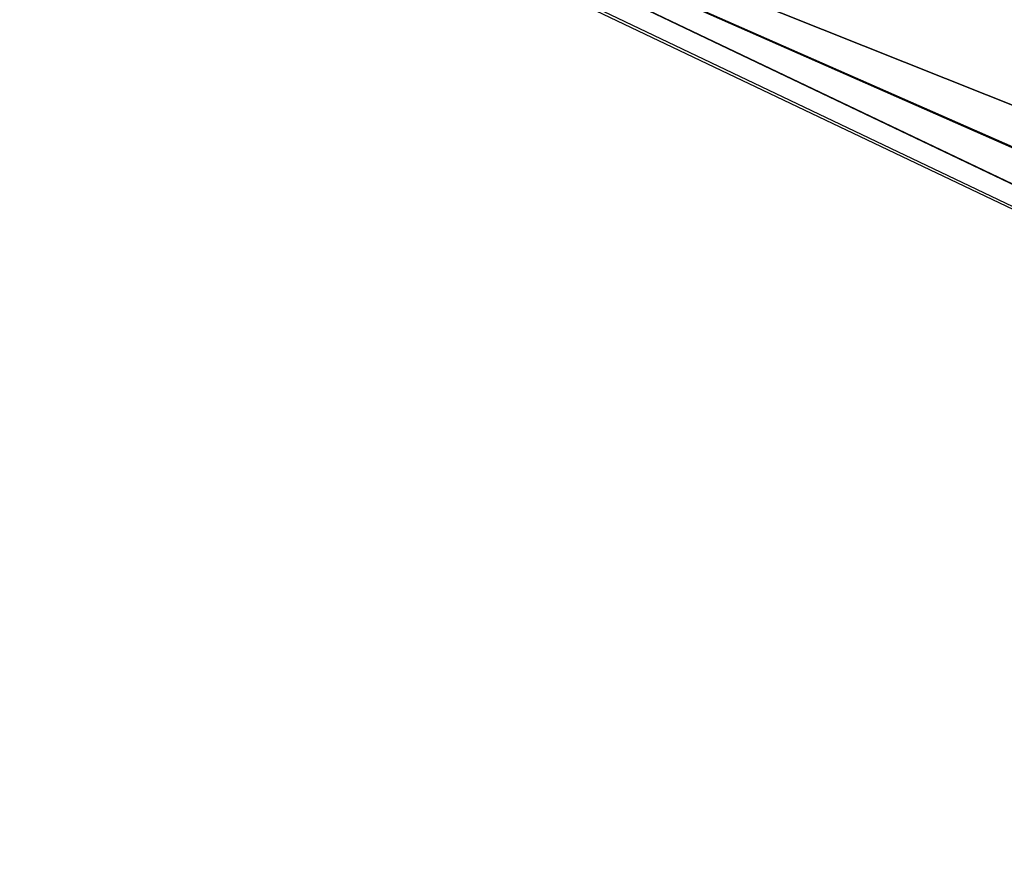
# Model space of a CAD drawing. Units: centimetres. Extents: x -388 to 387, y -131 to 131.
# Drawn here: x 3 to 19, y -102 to -88 of the extents above; entities that cross this region are included whole.
import ezdxf

# ---------------------------------------------------------------- set-up
doc = ezdxf.new("R2010")
doc.units = ezdxf.units.CM
doc.header["$LTSCALE"] = 2.54
doc.layers.get('0').update_dxf_attribs({"true_color": 0xff5454})
doc.layers.add('VP-EQ', color=7, linetype='Continuous', true_color=0x8a3492)

# ---------------------------------------------------------------- blocks, each defined once
blk = doc.blocks.new('Grupuj_1')
at = {"color": 0}
blk.add_line((-6.332, -7.07, -40.098), (94.46, 41.017, 232.619), dxfattribs=at)
blk.add_line((-6.332, -7.07, -40.098), (94.46, 41.017, 232.619), dxfattribs=at)
mesh = blk.add_polyface(dxfattribs=at)
corners = [(86.943, 41.492, 235.313), (-14.82, -6.664, -40.098), (-14.82, -7.058, -40.029), (-14.332, 1.053, -40.098), (86.943, 49.371, 233.924)]
mesh.append_faces([[corners[k] for k in face] for face in [(0, 1, 2), (3, 0, 4)]], dxfattribs={"vtx0": -1, "color": 0})
mesh.append_faces([[corners[k] for k in face] for face in [(1, 0, 3)]], dxfattribs={"vtx0": -1, "vtx1": -1, "color": 0})
mesh = blk.add_polyface(dxfattribs=at)
corners = [(86.943, 49.371, 233.924), (-5.818, 1.053, -40.098), (-14.332, 1.053, -40.098), (94.46, 48.895, 231.229)]
mesh.append_faces([[corners[k] for k in face] for face in [(0, 1, 2), (1, 0, 3)]], dxfattribs={"vtx0": -1, "color": 0})
mesh = blk.add_polyface(dxfattribs=at)
corners = [(-5.818, 1.053, -40.098), (94.46, 41.017, 232.619), (-6.332, -7.07, -40.098), (94.46, 48.895, 231.229)]
mesh.append_faces([[corners[k] for k in face] for face in [(0, 1, 2), (1, 0, 3)]], dxfattribs={"vtx0": -1, "color": 0})
mesh = blk.add_polyface(dxfattribs=at)
corners = [(94.46, 41.017, 232.619), (-14.626, -7.07, -40.098), (-6.332, -7.07, -40.098), (-14.82, -7.058, -40.029), (86.943, 41.492, 235.313)]
mesh.append_faces([[corners[k] for k in face] for face in [(0, 1, 2), (3, 0, 4)]], dxfattribs={"vtx0": -1, "color": 0})
mesh.append_faces([[corners[k] for k in face] for face in [(1, 0, 3)]], dxfattribs={"vtx0": -1, "vtx1": -1, "color": 0})
blk = doc.blocks.new('noga')
at = {"color": 8, "true_color": 0x6f7c7f}
blk.add_blockref('Grupuj_1', (0, 0.463, 4.014), dxfattribs=at)
blk = doc.blocks.new('Grupuj_4')
at = {"color": 0, "extrusion": (0, 0, -1), "zscale": -1}
blk.add_blockref('noga', (-193.662, -0.463, 4.014), dxfattribs=at)
blk = doc.blocks.new('ST0541_')
at = {"color": 0, "linetype": 'Continuous', "lineweight": 25}
for p, q in [((1131.907, 376.985), (1179.542, 476.829)), ((1131.874, 376.813), (1179.497, 476.631))]:
    blk.add_line(p, q, dxfattribs=at)
blk = doc.blocks.new('ST0541_2D')
at = {"layer": 'VP-EQ', "color": 0, "rotation": 270}
blk.add_blockref('ST0541_', (493.245, 1384.286), dxfattribs=at)

msp = doc.modelspace()

# ---------------------------------------------------------------- block references
at = {"color": 0}
msp.add_blockref('Grupuj_4', (-96.753, -123.881, 0), dxfattribs=at)
at = {"layer": 'VP-EQ', "color": 0}
msp.add_blockref('ST0541_2D', (-867.027, -335.972, -40.098), dxfattribs=at)

doc.saveas('drawing.dxf')
